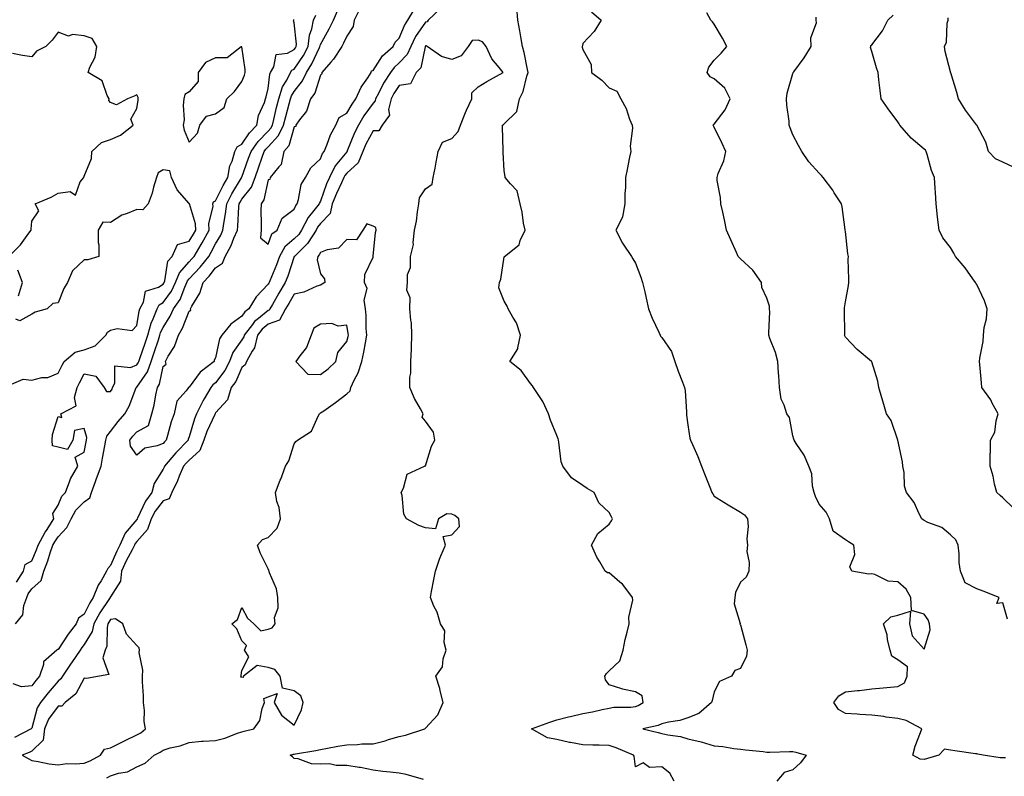
# Model space of a CAD drawing. Units: inches. Extents: x 957923 to 960563, y 7284698 to 7287338.
# Drawn here: x 959493 to 959869, y 7286864 to 7287152 of the extents above; entities that cross this region are included whole.
import ezdxf

# ---------------------------------------------------------------- set-up
doc = ezdxf.new("R2010")
doc.units = ezdxf.units.IN
doc.header["$MEASUREMENT"] = 0
doc.layers.add('Contour_95797284', color=7, linetype='Continuous', true_color=0x0fdc2b)

msp = doc.modelspace()

# ---------------------------------------------------------------- linework, layer by layer
at = {"layer": 'Contour_95797284'}
for points in [[(959653.69, 7287156.28, 3220), (959649.08, 7287151.92, 3220), (959648.7, 7287151.27, 3220), (959648.05, 7287151.09, 3220), (959644.27, 7287145.7, 3220), (959642.42, 7287141.92, 3220), (959641.12, 7287138.85, 3220), (959638.05, 7287135.68, 3220), (959636.08, 7287133.89, 3220), (959634.68, 7287131.92, 3220), (959632.07, 7287127.9, 3220), (959630.14, 7287124.01, 3220), (959629.01, 7287121.92, 3220), (959628.82, 7287121.15, 3220), (959628.05, 7287120.26, 3220), (959624.57, 7287115.4, 3220), (959622.46, 7287111.92, 3220), (959620.98, 7287108.99, 3220), (959618.25, 7287102.12, 3220), (959618.16, 7287101.92, 3220), (959618.13, 7287101.84, 3220), (959618.05, 7287101.76, 3220), (959613.59, 7287096.38, 3220), (959611.42, 7287091.92, 3220), (959610.37, 7287089.6, 3220), (959608.05, 7287082.93, 3220), (959607.63, 7287082.34, 3220), (959607.47, 7287081.92, 3220), (959605.46, 7287079.33, 3220), (959603.28, 7287076.69, 3220), (959600.85, 7287071.92, 3220), (959599.77, 7287070.2, 3220), (959598.05, 7287068.53, 3220), (959594.45, 7287065.52, 3220), (959592.42, 7287061.92, 3220), (959591.26, 7287058.71, 3220), (959588.68, 7287052.55, 3220), (959588.43, 7287051.92, 3220), (959588.29, 7287051.68, 3220), (959588.05, 7287051.26, 3220), (959583.49, 7287046.48, 3220), (959580.76, 7287041.92, 3220), (959579.24, 7287040.73, 3220), (959578.05, 7287039.09, 3220), (959573.92, 7287036.05, 3220), (959570.42, 7287031.92, 3220), (959569.52, 7287030.45, 3220), (959568.05, 7287023.25, 3220), (959567.56, 7287022.41, 3220), (959567.52, 7287021.92, 3220), (959562.22, 7287017.75, 3220), (959558.05, 7287012.03, 3220), (959557.88, 7287012.09, 3220), (959557.78, 7287011.92, 3220), (959556.81, 7287010.68, 3220), (959553.24, 7287006.73, 3220), (959552.24, 7287001.92, 3220), (959551.14, 7286998.83, 3220), (959549.76, 7286993.63, 3220), (959549.23, 7286991.92, 3220), (959548.66, 7286991.31, 3220), (959548.05, 7286990.59, 3220), (959545.84, 7286989.71, 3220), (959541.07, 7286988.9, 3220), (959538.05, 7286986.15, 3220), (959535.67, 7286989.54, 3220), (959535.43, 7286991.92, 3220), (959536.58, 7286993.39, 3220), (959538.05, 7286995.06, 3220), (959542.55, 7286997.42, 3220), (959543.79, 7287001.92, 3220), (959544.7, 7287005.27, 3220), (959545.27, 7287009.14, 3220), (959545.89, 7287011.92, 3220), (959546.7, 7287013.27, 3220), (959548.05, 7287019.94, 3220), (959549.19, 7287020.78, 3220), (959548.92, 7287021.92, 3220), (959550.01, 7287023.88, 3220), (959552.43, 7287027.54, 3220), (959553.93, 7287031.92, 3220), (959555.45, 7287034.52, 3220), (959558.05, 7287041.05, 3220), (959558.58, 7287041.39, 3220), (959558.55, 7287041.92, 3220), (959559.04, 7287042.91, 3220), (959562.03, 7287047.94, 3220), (959563.35, 7287051.92, 3220), (959565.62, 7287054.35, 3220), (959568.05, 7287057.59, 3220), (959570.67, 7287059.3, 3220), (959571.69, 7287061.92, 3220), (959573.94, 7287066.03, 3220), (959575.04, 7287068.91, 3220), (959576.37, 7287071.92, 3220), (959576.56, 7287073.41, 3220), (959576.93, 7287080.8, 3220), (959577.05, 7287081.92, 3220), (959577.4, 7287082.57, 3220), (959578.05, 7287083.67, 3220), (959581.69, 7287088.28, 3220), (959583.1, 7287091.92, 3220), (959584.39, 7287095.58, 3220), (959585.83, 7287099.7, 3220), (959586.61, 7287101.92, 3220), (959587.21, 7287102.76, 3220), (959588.05, 7287103.62, 3220), (959592.07, 7287107.9, 3220), (959593.95, 7287111.92, 3220), (959594.77, 7287115.2, 3220), (959596.1, 7287119.97, 3220), (959596.61, 7287121.92, 3220), (959596.95, 7287123.02, 3220), (959598.05, 7287124.75, 3220), (959601.22, 7287128.75, 3220), (959602.66, 7287131.92, 3220), (959604.76, 7287135.21, 3220), (959607.6, 7287141.47, 3220), (959607.83, 7287141.92, 3220), (959607.85, 7287142.12, 3220), (959608.05, 7287142.62, 3220), (959611.4, 7287148.57, 3220), (959613.01, 7287151.92, 3220), (959614.49, 7287155.48, 3220)], [(959623.3, 7287156.67, 3219), (959620.85, 7287151.92, 3219), (959620.5, 7287149.47, 3219), (959618.05, 7287145.79, 3219), (959616.84, 7287143.13, 3219), (959616.19, 7287141.92, 3219), (959612.98, 7287136.99, 3219), (959612, 7287135.87, 3219), (959608.59, 7287131.92, 3219), (959608.57, 7287131.4, 3219), (959608.05, 7287130.9, 3219), (959605.84, 7287124.13, 3219), (959604.23, 7287121.92, 3219), (959602.69, 7287117.28, 3219), (959600.04, 7287113.91, 3219), (959598.69, 7287111.92, 3219), (959598.61, 7287111.36, 3219), (959598.05, 7287111.25, 3219), (959595.95, 7287104.02, 3219), (959594.04, 7287101.92, 3219), (959593.01, 7287096.96, 3219), (959592.16, 7287096.03, 3219), (959588.92, 7287091.92, 3219), (959588.75, 7287091.22, 3219), (959588.05, 7287091.04, 3219), (959586.51, 7287083.46, 3219), (959585.42, 7287081.92, 3219), (959585.34, 7287079.21, 3219), (959585.47, 7287074.5, 3219), (959585.37, 7287071.92, 3219), (959585.15, 7287069.02, 3219), (959588.05, 7287066.6, 3219), (959589.51, 7287070.46, 3219), (959591.47, 7287071.92, 3219), (959593.45, 7287076.52, 3219), (959598.05, 7287079.89, 3219), (959598.64, 7287081.33, 3219), (959599.09, 7287081.92, 3219), (959599.66, 7287083.53, 3219), (959600.66, 7287089.31, 3219), (959602.29, 7287091.92, 3219), (959604.33, 7287095.64, 3219), (959608.05, 7287099.06, 3219), (959608.82, 7287101.15, 3219), (959609.42, 7287101.92, 3219), (959610.43, 7287104.3, 3219), (959611.79, 7287108.18, 3219), (959613.9, 7287111.92, 3219), (959615.1, 7287114.87, 3219), (959618.05, 7287116.44, 3219), (959620.06, 7287119.91, 3219), (959621.46, 7287121.92, 3219), (959623.55, 7287126.42, 3219), (959626.05, 7287129.92, 3219), (959627.37, 7287131.92, 3219), (959627.41, 7287132.56, 3219), (959628.05, 7287132.75, 3219), (959631.64, 7287138.33, 3219), (959635.72, 7287141.92, 3219), (959636.48, 7287143.49, 3219), (959638.05, 7287145.07, 3219), (959640.05, 7287149.92, 3219), (959641.36, 7287151.92, 3219), (959643.86, 7287156.11, 3219)], [(959742.75, 7286861.92, 3220), (959741.12, 7286864.99, 3220), (959738.05, 7286867.47, 3220), (959733.36, 7286867.23, 3220), (959730.95, 7286869.02, 3220), (959728.05, 7286867.39, 3220), (959727.59, 7286871.46, 3220), (959727.32, 7286871.92, 3220), (959720.75, 7286874.62, 3220), (959718.05, 7286875.61, 3220), (959714.24, 7286875.73, 3220), (959711.79, 7286875.66, 3220), (959708.05, 7286875.8, 3220), (959703.28, 7286876.69, 3220), (959702.85, 7286876.72, 3220), (959698.05, 7286877.87, 3220), (959694.59, 7286878.46, 3220), (959688.4, 7286881.92, 3220), (959695.46, 7286884.51, 3220), (959698.05, 7286885.28, 3220), (959702.56, 7286886.43, 3220), (959703.32, 7286886.65, 3220), (959708.05, 7286887.75, 3220), (959711.63, 7286888.34, 3220), (959715.41, 7286889.28, 3220), (959718.05, 7286889.79, 3220), (959719.8, 7286890.17, 3220), (959726.33, 7286890.2, 3220), (959728.05, 7286890.46, 3220), (959729.13, 7286890.84, 3220), (959730.97, 7286891.92, 3220), (959730.61, 7286894.48, 3220), (959728.05, 7286895.98, 3220), (959723.12, 7286896.99, 3220), (959722.85, 7286897.12, 3220), (959718.05, 7286898.7, 3220), (959716.68, 7286900.55, 3220), (959716.32, 7286901.92, 3220), (959717.01, 7286902.96, 3220), (959718.05, 7286903.96, 3220), (959722.12, 7286907.85, 3220), (959723.33, 7286911.92, 3220), (959724.07, 7286915.9, 3220), (959724.9, 7286918.77, 3220), (959725.59, 7286921.92, 3220), (959725.46, 7286924.51, 3220), (959727.01, 7286930.88, 3220), (959726.91, 7286931.92, 3220), (959723.58, 7286936.39, 3220), (959723.15, 7286937.02, 3220), (959722.13, 7286937.84, 3220), (959718.05, 7286941.3, 3220), (959717.43, 7286941.3, 3220), (959716.49, 7286941.92, 3220), (959714.45, 7286945.52, 3220), (959713.38, 7286947.25, 3220), (959711.29, 7286951.92, 3220), (959713.65, 7286956.32, 3220), (959718.05, 7286959.88, 3220), (959718.85, 7286961.12, 3220), (959719.32, 7286961.92, 3220), (959718.85, 7286962.72, 3220), (959718.05, 7286964.29, 3220), (959714.08, 7286967.95, 3220), (959712.29, 7286971.92, 3220), (959709.66, 7286973.53, 3220), (959708.05, 7286974.57, 3220), (959703.63, 7286977.5, 3220), (959700.31, 7286981.92, 3220), (959699.77, 7286983.64, 3220), (959698.84, 7286991.13, 3220), (959698.67, 7286991.92, 3220), (959698.53, 7286992.4, 3220), (959698.05, 7286993.64, 3220), (959695.65, 7286999.52, 3220), (959694.87, 7287001.92, 3220), (959692.81, 7287006.68, 3220), (959691.42, 7287008.55, 3220), (959689.16, 7287011.92, 3220), (959688.76, 7287012.63, 3220), (959688.05, 7287013.51, 3220), (959684.55, 7287018.42, 3220), (959680.19, 7287021.92, 3220), (959683.26, 7287026.71, 3220), (959683.2, 7287027.07, 3220), (959684.21, 7287031.92, 3220), (959682.66, 7287036.53, 3220), (959681.28, 7287038.69, 3220), (959679.56, 7287041.92, 3220), (959679.12, 7287042.99, 3220), (959678.05, 7287044.89, 3220), (959676.03, 7287049.9, 3220), (959676.27, 7287051.92, 3220), (959676.8, 7287053.17, 3220), (959678.05, 7287061.79, 3220), (959678.09, 7287061.88, 3220), (959678.09, 7287061.92, 3220), (959683.72, 7287066.25, 3220), (959684.13, 7287068, 3220), (959686, 7287071.92, 3220), (959685.43, 7287074.54, 3220), (959684.92, 7287078.8, 3220), (959684.06, 7287081.92, 3220), (959682.98, 7287086.85, 3220), (959680.38, 7287089.59, 3220), (959678.34, 7287091.92, 3220), (959678.43, 7287092.3, 3220), (959678.05, 7287094.51, 3220), (959677.68, 7287101.55, 3220), (959677.64, 7287101.92, 3220), (959677.69, 7287102.28, 3220), (959677.34, 7287111.21, 3220), (959677.41, 7287111.92, 3220), (959677.79, 7287112.18, 3220), (959678.05, 7287112.36, 3220), (959682.84, 7287117.13, 3220), (959683.85, 7287121.92, 3220), (959685.24, 7287124.73, 3220), (959686.69, 7287130.56, 3220), (959687.18, 7287131.92, 3220), (959686.91, 7287133.06, 3220), (959685.7, 7287139.57, 3220), (959685.05, 7287141.92, 3220), (959684.37, 7287145.6, 3220), (959684.03, 7287147.9, 3220), (959683.2, 7287151.92, 3220), (959682.86, 7287156.73, 3220)], [(959711.25, 7287155.12, 3219), (959714.98, 7287151.92, 3219), (959712.37, 7287147.6, 3219), (959708.05, 7287143.01, 3219), (959707.82, 7287142.15, 3219), (959707.72, 7287141.92, 3219), (959707.77, 7287141.64, 3219), (959708.05, 7287140.71, 3219), (959711.18, 7287135.05, 3219), (959711.34, 7287131.92, 3219), (959715.21, 7287129.08, 3219), (959718.05, 7287126.14, 3219), (959720.98, 7287124.85, 3219), (959722.41, 7287121.92, 3219), (959724.44, 7287118.31, 3219), (959725.81, 7287114.16, 3219), (959726.74, 7287111.92, 3219), (959726.94, 7287110.81, 3219), (959726.05, 7287103.92, 3219), (959726.24, 7287101.92, 3219), (959725.78, 7287099.65, 3219), (959724.92, 7287095.05, 3219), (959724.25, 7287091.92, 3219), (959724.22, 7287088.09, 3219), (959724.05, 7287085.92, 3219), (959724.02, 7287081.92, 3219), (959723.09, 7287076.96, 3219), (959723.11, 7287076.86, 3219), (959720.58, 7287071.92, 3219), (959723.11, 7287066.98, 3219), (959723.38, 7287066.59, 3219), (959726.52, 7287061.92, 3219), (959727.05, 7287060.92, 3219), (959728.05, 7287059.32, 3219), (959730.07, 7287053.94, 3219), (959730.76, 7287051.92, 3219), (959731.56, 7287048.41, 3219), (959732.09, 7287045.96, 3219), (959733.01, 7287041.92, 3219), (959734.45, 7287038.32, 3219), (959736.9, 7287033.07, 3219), (959737.41, 7287031.92, 3219), (959737.6, 7287031.47, 3219), (959738.05, 7287031, 3219), (959741.76, 7287025.63, 3219), (959743.06, 7287021.92, 3219), (959744.27, 7287018.14, 3219), (959746.01, 7287013.96, 3219), (959746.76, 7287011.92, 3219), (959746.97, 7287010.84, 3219), (959747.43, 7287002.54, 3219), (959747.53, 7287001.92, 3219), (959747.55, 7287001.42, 3219), (959748.05, 7286997.73, 3219), (959748.79, 7286992.66, 3219), (959749.04, 7286991.92, 3219), (959749.74, 7286990.23, 3219), (959751.81, 7286985.68, 3219), (959753.22, 7286981.92, 3219), (959754.56, 7286978.43, 3219), (959756.58, 7286973.39, 3219), (959757.15, 7286971.92, 3219), (959757.51, 7286971.38, 3219), (959758.05, 7286970.61, 3219), (959761.65, 7286968.32, 3219), (959763.34, 7286967.21, 3219), (959768.05, 7286964.47, 3219), (959769.59, 7286963.46, 3219), (959770.76, 7286961.92, 3219), (959771, 7286958.97, 3219), (959770.47, 7286954.34, 3219), (959770.77, 7286951.92, 3219), (959770.48, 7286949.49, 3219), (959771.4, 7286945.27, 3219), (959771.19, 7286941.92, 3219), (959770.22, 7286939.75, 3219), (959768.05, 7286937.74, 3219), (959766.14, 7286933.83, 3219), (959765.9, 7286931.92, 3219), (959765.71, 7286929.58, 3219), (959767.92, 7286922.05, 3219), (959767.9, 7286921.92, 3219), (959767.86, 7286921.73, 3219), (959768.05, 7286921.48, 3219), (959770.1, 7286913.97, 3219), (959770.64, 7286911.92, 3219), (959770.32, 7286909.65, 3219), (959768.05, 7286904.9, 3219), (959765.84, 7286904.13, 3219), (959764.58, 7286901.92, 3219), (959760.01, 7286899.96, 3219), (959758.05, 7286895.97, 3219), (959757.21, 7286892.76, 3219), (959757.03, 7286891.92, 3219), (959752.17, 7286887.8, 3219), (959748.05, 7286886.09, 3219), (959744.9, 7286885.07, 3219), (959740.63, 7286884.5, 3219), (959738.05, 7286883.87, 3219), (959736.74, 7286883.23, 3219), (959730.81, 7286881.92, 3219), (959736.68, 7286880.55, 3219), (959738.05, 7286880.16, 3219), (959740.34, 7286879.63, 3219), (959745.18, 7286879.05, 3219), (959748.05, 7286878.16, 3219), (959753.04, 7286876.91, 3219), (959753.07, 7286876.9, 3219), (959758.05, 7286875.39, 3219), (959761.27, 7286875.14, 3219), (959765.53, 7286874.44, 3219), (959768.05, 7286874.21, 3219), (959770.02, 7286873.89, 3219), (959776.74, 7286873.23, 3219), (959778.05, 7286873.03, 3219), (959779.21, 7286873.08, 3219), (959786.73, 7286873.24, 3219), (959788.05, 7286873.3, 3219), (959789.14, 7286873.01, 3219), (959793.14, 7286871.92, 3219), (959790.95, 7286869.02, 3219), (959788.05, 7286866.28, 3219), (959784.73, 7286865.24, 3219), (959781.87, 7286861.92, 3219)], [(959869.08, 7286870.89, 3218), (959868.05, 7286870.88, 3218), (959866.98, 7286870.85, 3218), (959860.54, 7286871.92, 3218), (959858.43, 7286872.3, 3218), (959858.05, 7286872.34, 3218), (959857.56, 7286872.41, 3218), (959849.69, 7286873.56, 3218), (959848.05, 7286873.8, 3218), (959845.77, 7286874.2, 3218), (959843.6, 7286871.92, 3218), (959839.35, 7286870.62, 3218), (959838.05, 7286870.28, 3218), (959836.48, 7286870.35, 3218), (959833.69, 7286871.92, 3218), (959834.6, 7286875.37, 3218), (959836.68, 7286880.55, 3218), (959837.13, 7286881.92, 3218), (959831.16, 7286885.03, 3218), (959828.05, 7286885.8, 3218), (959823.56, 7286886.41, 3218), (959822.68, 7286886.55, 3218), (959818.05, 7286887.16, 3218), (959813.56, 7286887.43, 3218), (959812.48, 7286887.49, 3218), (959808.05, 7286887.75, 3218), (959805.43, 7286889.3, 3218), (959803.6, 7286891.92, 3218), (959805.49, 7286894.48, 3218), (959808.05, 7286895.98, 3218), (959812.65, 7286896.52, 3218), (959813.41, 7286896.56, 3218), (959818.05, 7286897.18, 3218), (959822.41, 7286897.56, 3218), (959823.76, 7286897.63, 3218), (959828.05, 7286897.98, 3218), (959830.51, 7286899.46, 3218), (959831.54, 7286901.92, 3218), (959831.68, 7286905.55, 3218), (959828.05, 7286908.16, 3218), (959825.78, 7286909.65, 3218), (959825.03, 7286911.92, 3218), (959824.11, 7286915.86, 3218), (959823.91, 7286917.78, 3218), (959822.57, 7286921.92, 3218), (959825.35, 7286924.62, 3218), (959828.05, 7286925.16, 3218), (959832.81, 7286926.68, 3218), (959832.42, 7286921.92, 3218), (959833.52, 7286917.39, 3218), (959838.05, 7286912.27, 3218), (959840.3, 7286919.67, 3218), (959840.12, 7286921.92, 3218), (959839.62, 7286923.49, 3218), (959838.05, 7286925.65, 3218), (959833.17, 7286927.04, 3218), (959832.95, 7286931.92, 3218), (959831.23, 7286935.1, 3218), (959828.05, 7286937.87, 3218), (959824.36, 7286938.23, 3218), (959819.24, 7286940.73, 3218), (959818.05, 7286940.97, 3218), (959816.97, 7286940.84, 3218), (959810.48, 7286941.92, 3218), (959809.78, 7286943.65, 3218), (959811.64, 7286948.33, 3218), (959811.24, 7286951.92, 3218), (959809.25, 7286953.12, 3218), (959808.05, 7286953.98, 3218), (959803.34, 7286957.21, 3218), (959802, 7286961.92, 3218), (959800.64, 7286964.51, 3218), (959798.05, 7286967.52, 3218), (959796.58, 7286970.45, 3218), (959796.14, 7286971.92, 3218), (959795.55, 7286974.42, 3218), (959795.19, 7286979.06, 3218), (959794.16, 7286981.92, 3218), (959792.34, 7286986.21, 3218), (959789.33, 7286990.64, 3218), (959788.55, 7286991.92, 3218), (959788.38, 7286992.25, 3218), (959788.05, 7286993.54, 3218), (959786.68, 7287000.55, 3218), (959785.68, 7287001.92, 3218), (959784.74, 7287005.23, 3218), (959783.62, 7287007.49, 3218), (959782.94, 7287011.92, 3218), (959782.68, 7287016.55, 3218), (959782.54, 7287017.43, 3218), (959782.23, 7287021.92, 3218), (959781.45, 7287025.32, 3218), (959779.29, 7287030.68, 3218), (959778.91, 7287031.92, 3218), (959778.86, 7287032.73, 3218), (959779.21, 7287040.76, 3218), (959779.15, 7287041.92, 3218), (959779.09, 7287042.96, 3218), (959778.05, 7287045.94, 3218), (959776.23, 7287050.1, 3218), (959776.03, 7287051.92, 3218), (959772.77, 7287056.64, 3218), (959768.05, 7287061, 3218), (959767.55, 7287061.42, 3218), (959767.23, 7287061.92, 3218), (959766.54, 7287063.43, 3218), (959764.33, 7287068.2, 3218), (959762.68, 7287071.92, 3218), (959761.94, 7287075.81, 3218), (959761.28, 7287078.69, 3218), (959760.62, 7287081.92, 3218), (959760.5, 7287084.37, 3218), (959759.21, 7287090.76, 3218), (959759.14, 7287091.92, 3218), (959759.6, 7287093.47, 3218), (959761.71, 7287098.26, 3218), (959762.42, 7287101.92, 3218), (959761.03, 7287104.9, 3218), (959758.05, 7287111.1, 3218), (959757.73, 7287111.6, 3218), (959757.69, 7287111.92, 3218), (959757.82, 7287112.15, 3218), (959758.05, 7287112.3, 3218), (959762.28, 7287117.69, 3218), (959764.1, 7287121.92, 3218), (959762.15, 7287126.02, 3218), (959758.05, 7287129.56, 3218), (959756.47, 7287130.34, 3218), (959755.32, 7287131.92, 3218), (959755.98, 7287133.99, 3218), (959758.05, 7287136.7, 3218), (959760.65, 7287139.32, 3218), (959762.86, 7287141.92, 3218), (959761.15, 7287145.02, 3218), (959758.05, 7287150.33, 3218), (959757.36, 7287151.23, 3218), (959756.7, 7287151.92, 3218), (959755.22, 7287154.75, 3218)], [(959491.87, 7286921.92, 3221), (959494.6, 7286925.37, 3221), (959495.06, 7286928.93, 3221), (959496.16, 7286931.92, 3221), (959496.63, 7286933.34, 3221), (959498.05, 7286935.2, 3221), (959501.55, 7286938.42, 3221), (959502.57, 7286941.92, 3221), (959504.11, 7286945.86, 3221), (959505.04, 7286948.91, 3221), (959506.09, 7286951.92, 3221), (959506.78, 7286953.19, 3221), (959508.05, 7286955.09, 3221), (959511.4, 7286958.57, 3221), (959512.99, 7286961.92, 3221), (959514.79, 7286965.18, 3221), (959518.05, 7286968.38, 3221), (959520.09, 7286969.88, 3221), (959520.84, 7286971.92, 3221), (959522.32, 7286976.19, 3221), (959522.67, 7286977.3, 3221), (959524.43, 7286981.92, 3221), (959524.97, 7286985, 3221), (959525.9, 7286989.77, 3221), (959526.29, 7286991.92, 3221), (959526.57, 7286993.4, 3221), (959528.05, 7286995.13, 3221), (959530.97, 7286999, 3221), (959533.53, 7287001.92, 3221), (959535.11, 7287004.86, 3221), (959537.67, 7287011.54, 3221), (959537.84, 7287011.92, 3221), (959537.91, 7287012.06, 3221), (959538.05, 7287012.12, 3221), (959542.11, 7287017.86, 3221), (959543.58, 7287021.92, 3221), (959544.71, 7287025.26, 3221), (959546.27, 7287030.14, 3221), (959546.86, 7287031.92, 3221), (959547.11, 7287032.86, 3221), (959548.05, 7287034.77, 3221), (959550.81, 7287039.16, 3221), (959552.09, 7287041.92, 3221), (959554.51, 7287045.46, 3221), (959556.3, 7287050.17, 3221), (959557.13, 7287051.92, 3221), (959557.39, 7287052.58, 3221), (959558.05, 7287053.31, 3221), (959562.21, 7287057.76, 3221), (959565.43, 7287061.92, 3221), (959566.42, 7287063.55, 3221), (959568.05, 7287066.7, 3221), (959570, 7287069.97, 3221), (959570.87, 7287071.92, 3221), (959571.29, 7287075.16, 3221), (959571.86, 7287078.11, 3221), (959572.29, 7287081.92, 3221), (959574.26, 7287085.71, 3221), (959577.92, 7287091.79, 3221), (959578, 7287091.92, 3221), (959578.01, 7287091.96, 3221), (959578.05, 7287092.06, 3221), (959580.64, 7287099.33, 3221), (959581.56, 7287101.92, 3221), (959584.25, 7287105.72, 3221), (959588.05, 7287109.61, 3221), (959589.17, 7287110.8, 3221), (959589.69, 7287111.92, 3221), (959590.24, 7287114.11, 3221), (959591.3, 7287118.67, 3221), (959592.15, 7287121.92, 3221), (959593.51, 7287126.46, 3221), (959595.16, 7287129.03, 3221), (959596.64, 7287131.92, 3221), (959597.15, 7287132.82, 3221), (959598.05, 7287133.29, 3221), (959601.54, 7287138.43, 3221), (959603.31, 7287141.92, 3221), (959603.8, 7287146.17, 3221), (959604.78, 7287148.65, 3221), (959605.4, 7287151.92, 3221), (959606.2, 7287153.77, 3221)], [(959492.22, 7286937.75, 3222), (959494.93, 7286941.92, 3222), (959495.48, 7286944.49, 3222), (959498.05, 7286945.97, 3222), (959499.85, 7286950.12, 3222), (959500.47, 7286951.92, 3222), (959503.17, 7286956.8, 3222), (959503.63, 7286957.5, 3222), (959506.45, 7286961.92, 3222), (959506.08, 7286963.89, 3222), (959508.05, 7286967.13, 3222), (959509.44, 7286970.53, 3222), (959510.87, 7286971.92, 3222), (959512.57, 7286976.44, 3222), (959512.75, 7286977.22, 3222), (959515.61, 7286981.92, 3222), (959514.62, 7286985.35, 3222), (959518.05, 7286987.27, 3222), (959518.71, 7286991.26, 3222), (959518.83, 7286991.92, 3222), (959519.01, 7286992.88, 3222), (959518.05, 7286996.32, 3222), (959514.37, 7286995.6, 3222), (959513.71, 7286991.92, 3222), (959511.6, 7286988.37, 3222), (959508.05, 7286989.24, 3222), (959505.87, 7286989.74, 3222), (959505.76, 7286991.92, 3222), (959505.97, 7286994, 3222), (959508.05, 7287000.95, 3222), (959509.45, 7287000.52, 3222), (959509.04, 7287001.92, 3222), (959514.98, 7287004.99, 3222), (959514.26, 7287008.13, 3222), (959515.36, 7287011.92, 3222), (959516.27, 7287013.7, 3222), (959518.05, 7287017.16, 3222), (959522.43, 7287016.3, 3222), (959525.57, 7287011.92, 3222), (959526.56, 7287010.43, 3222), (959528.05, 7287010.45, 3222), (959528.6, 7287011.37, 3222), (959528.83, 7287011.92, 3222), (959529.72, 7287013.59, 3222), (959529.72, 7287020.25, 3222), (959535.7, 7287019.57, 3222), (959538.05, 7287020.6, 3222), (959538.6, 7287021.37, 3222), (959538.79, 7287021.92, 3222), (959539.17, 7287023.04, 3222), (959541.17, 7287028.8, 3222), (959542.2, 7287031.92, 3222), (959543.48, 7287036.49, 3222), (959544.29, 7287038.16, 3222), (959545.76, 7287041.92, 3222), (959546.55, 7287043.42, 3222), (959548.05, 7287044.36, 3222), (959551.27, 7287048.7, 3222), (959552.8, 7287051.92, 3222), (959554.27, 7287055.7, 3222), (959558.05, 7287059.84, 3222), (959559.06, 7287060.91, 3222), (959559.84, 7287061.92, 3222), (959562.53, 7287066.4, 3222), (959562.93, 7287067.04, 3222), (959565.59, 7287071.92, 3222), (959565.51, 7287074.46, 3222), (959567.1, 7287080.97, 3222), (959567.05, 7287081.92, 3222), (959567.3, 7287082.67, 3222), (959568.05, 7287083.04, 3222), (959571, 7287088.97, 3222), (959572.71, 7287091.92, 3222), (959573.53, 7287096.44, 3222), (959574.34, 7287098.21, 3222), (959575.42, 7287101.92, 3222), (959576.28, 7287103.69, 3222), (959578.05, 7287104.63, 3222), (959580.95, 7287109.02, 3222), (959583.78, 7287111.92, 3222), (959584.39, 7287115.58, 3222), (959586.72, 7287120.59, 3222), (959587.09, 7287121.92, 3222), (959587.33, 7287122.64, 3222), (959588.05, 7287125.84, 3222), (959588.68, 7287131.29, 3222), (959589.01, 7287131.92, 3222), (959590.26, 7287134.13, 3222), (959591.13, 7287138.84, 3222), (959595.5, 7287139.37, 3222), (959598.05, 7287140.7, 3222), (959598.55, 7287141.42, 3222), (959598.79, 7287141.92, 3222), (959598.89, 7287142.76, 3222), (959598.05, 7287150.89, 3222), (959597.76, 7287151.63, 3222), (959597.83, 7287151.92, 3222), (959597.85, 7287152.12, 3222)], [(959869.78, 7286923.65, 3217), (959868.05, 7286929.96, 3217), (959865.78, 7286929.65, 3217), (959866.58, 7286931.92, 3217), (959860.46, 7286934.33, 3217), (959858.05, 7286935.3, 3217), (959853.68, 7286937.55, 3217), (959851.9, 7286941.92, 3217), (959851.44, 7286945.31, 3217), (959851.37, 7286948.6, 3217), (959851.01, 7286951.92, 3217), (959850.1, 7286953.97, 3217), (959848.05, 7286955.83, 3217), (959844.78, 7286958.65, 3217), (959839.4, 7286960.57, 3217), (959838.05, 7286961.24, 3217), (959837.66, 7286961.53, 3217), (959837.17, 7286961.92, 3217), (959836.17, 7286963.8, 3217), (959834.29, 7286968.16, 3217), (959831.25, 7286971.92, 3217), (959830.5, 7286974.37, 3217), (959830.37, 7286979.6, 3217), (959829.92, 7286981.92, 3217), (959829.78, 7286983.65, 3217), (959828.05, 7286991.86, 3217), (959828.04, 7286991.91, 3217), (959828.03, 7286991.92, 3217), (959828.02, 7286991.95, 3217), (959825.47, 7286999.34, 3217), (959823.67, 7287001.92, 3217), (959822.45, 7287006.32, 3217), (959821.93, 7287008.04, 3217), (959820.8, 7287011.92, 3217), (959820.44, 7287014.31, 3217), (959818.05, 7287021.79, 3217), (959818.01, 7287021.88, 3217), (959817.99, 7287021.92, 3217), (959812.57, 7287026.44, 3217), (959808.05, 7287031.16, 3217), (959807.83, 7287031.7, 3217), (959807.75, 7287031.92, 3217), (959807.79, 7287032.18, 3217), (959807.68, 7287041.55, 3217), (959807.72, 7287041.92, 3217), (959807.71, 7287042.26, 3217), (959808.05, 7287044.65, 3217), (959809.21, 7287050.76, 3217), (959809.31, 7287051.92, 3217), (959809.33, 7287053.2, 3217), (959809.13, 7287060.84, 3217), (959809.15, 7287061.92, 3217), (959809, 7287062.87, 3217), (959808.05, 7287071.4, 3217), (959808, 7287071.87, 3217), (959808, 7287071.92, 3217), (959807.98, 7287071.99, 3217), (959806.86, 7287080.73, 3217), (959806.6, 7287081.92, 3217), (959803.81, 7287086.16, 3217), (959803.23, 7287087.1, 3217), (959799.52, 7287091.92, 3217), (959798.91, 7287092.78, 3217), (959798.05, 7287093.55, 3217), (959794.11, 7287097.98, 3217), (959791.38, 7287101.92, 3217), (959790.22, 7287104.09, 3217), (959788.05, 7287108.2, 3217), (959787.01, 7287110.88, 3217), (959786.65, 7287111.92, 3217), (959786.55, 7287113.42, 3217), (959785.71, 7287119.58, 3217), (959785.55, 7287121.92, 3217), (959785.89, 7287124.08, 3217), (959788.05, 7287131.6, 3217), (959788.13, 7287131.84, 3217), (959788.14, 7287131.92, 3217), (959788.37, 7287132.24, 3217), (959792.37, 7287137.6, 3217), (959794.96, 7287141.92, 3217), (959794.84, 7287145.13, 3217), (959797.04, 7287150.91, 3217), (959796.95, 7287151.92, 3217), (959796.88, 7287153.09, 3217)], [(959872.08, 7286965.95, 3216), (959868.05, 7286969.95, 3216), (959866.96, 7286970.83, 3216), (959865.67, 7286971.92, 3216), (959864.87, 7286975.1, 3216), (959864.27, 7286978.14, 3216), (959863.17, 7286981.92, 3216), (959863.17, 7286986.8, 3216), (959863.28, 7286987.15, 3216), (959863.3, 7286991.92, 3216), (959864.99, 7286994.98, 3216), (959865.43, 7286999.3, 3216), (959866.22, 7287001.92, 3216), (959864.01, 7287005.96, 3216), (959863.38, 7287007.25, 3216), (959859.99, 7287011.92, 3216), (959859.86, 7287013.73, 3216), (959859.2, 7287020.77, 3216), (959859.11, 7287021.92, 3216), (959859.24, 7287023.11, 3216), (959860.46, 7287029.51, 3216), (959860.67, 7287031.92, 3216), (959860.91, 7287034.78, 3216), (959861.8, 7287038.17, 3216), (959862.01, 7287041.92, 3216), (959861.04, 7287044.91, 3216), (959858.05, 7287051.2, 3216), (959857.77, 7287051.64, 3216), (959857.65, 7287051.92, 3216), (959856.6, 7287053.37, 3216), (959853.67, 7287057.55, 3216), (959850.02, 7287061.92, 3216), (959849.3, 7287063.17, 3216), (959848.05, 7287065.31, 3216), (959845.11, 7287068.98, 3216), (959843.7, 7287071.92, 3216), (959843.08, 7287076.89, 3216), (959843.06, 7287076.93, 3216), (959842.62, 7287081.92, 3216), (959842.32, 7287086.19, 3216), (959842.22, 7287087.75, 3216), (959841.94, 7287091.92, 3216), (959840.82, 7287094.69, 3216), (959839.21, 7287100.76, 3216), (959838.83, 7287101.92, 3216), (959838.49, 7287102.36, 3216), (959838.05, 7287102.8, 3216), (959833.1, 7287106.97, 3216), (959828.82, 7287111.92, 3216), (959828.53, 7287112.4, 3216), (959828.05, 7287113.11, 3216), (959824.27, 7287118.14, 3216), (959821.69, 7287121.92, 3216), (959821.26, 7287125.13, 3216), (959820.81, 7287129.16, 3216), (959820.46, 7287131.92, 3216), (959819.87, 7287133.74, 3216), (959818.05, 7287139.99, 3216), (959817.6, 7287141.47, 3216), (959817.67, 7287141.92, 3216), (959817.76, 7287142.21, 3216), (959818.05, 7287142.53, 3216), (959822.11, 7287147.86, 3216), (959824.19, 7287151.92, 3216), (959826.22, 7287153.75, 3216)], [(959872.09, 7287095.96, 3215), (959868.05, 7287097.78, 3215), (959865.18, 7287099.05, 3215), (959862.61, 7287101.92, 3215), (959861.57, 7287105.44, 3215), (959858.05, 7287111.85, 3215), (959858.03, 7287111.9, 3215), (959858.01, 7287111.92, 3215), (959857.92, 7287112.05, 3215), (959853.8, 7287117.67, 3215), (959851.15, 7287121.92, 3215), (959850.46, 7287124.33, 3215), (959848.17, 7287131.8, 3215), (959848.14, 7287131.92, 3215), (959848.12, 7287131.99, 3215), (959848.05, 7287132.24, 3215), (959846.07, 7287139.94, 3215), (959845.75, 7287141.92, 3215), (959846.51, 7287143.46, 3215), (959846.86, 7287150.73, 3215), (959847.17, 7287151.92, 3215), (959847.13, 7287152.84, 3215)], [(959489.31, 7287061.92, 3223), (959493.7, 7287066.27, 3223), (959496.86, 7287070.73, 3223), (959497.75, 7287071.92, 3223), (959497.75, 7287072.22, 3223), (959498.05, 7287075.34, 3223), (959500.7, 7287079.27, 3223), (959499.36, 7287081.92, 3223), (959505.47, 7287084.5, 3223), (959508.05, 7287085.96, 3223), (959512.71, 7287086.58, 3223), (959514.69, 7287085.28, 3223), (959516.48, 7287090.35, 3223), (959517.83, 7287091.92, 3223), (959517.88, 7287092.09, 3223), (959518.05, 7287092.53, 3223), (959520.73, 7287099.24, 3223), (959520.88, 7287101.92, 3223), (959524.64, 7287105.33, 3223), (959528.05, 7287106.39, 3223), (959531.84, 7287108.13, 3223), (959536.71, 7287111.92, 3223), (959535.83, 7287114.14, 3223), (959538.05, 7287118.21, 3223), (959538.59, 7287121.38, 3223), (959538.54, 7287121.92, 3223), (959538.52, 7287122.39, 3223), (959538.05, 7287123.48, 3223), (959537.01, 7287122.96, 3223), (959534.53, 7287121.92, 3223), (959530.37, 7287119.6, 3223), (959528.05, 7287120.48, 3223), (959527.41, 7287121.28, 3223), (959527.46, 7287121.92, 3223), (959526.73, 7287123.24, 3223), (959524.89, 7287128.76, 3223), (959519.47, 7287131.92, 3223), (959520.15, 7287134.02, 3223), (959522.21, 7287137.76, 3223), (959522.87, 7287141.92, 3223), (959521.04, 7287144.91, 3223), (959518.05, 7287145.87, 3223), (959513.57, 7287146.4, 3223), (959511.98, 7287145.85, 3223), (959508.05, 7287147.34, 3223), (959505.74, 7287144.23, 3223), (959503.37, 7287141.92, 3223), (959499.86, 7287140.11, 3223), (959498.05, 7287137.96, 3223), (959494.51, 7287138.38, 3223), (959490.73, 7287139.24, 3223)], [(959647.3, 7286862.67, 3221), (959640.64, 7286864.51, 3221), (959638.05, 7286865, 3221), (959634.52, 7286865.45, 3221), (959631.84, 7286865.71, 3221), (959628.05, 7286866.22, 3221), (959623.25, 7286867.12, 3221), (959622.8, 7286867.17, 3221), (959618.05, 7286868, 3221), (959614.06, 7286867.93, 3221), (959611.44, 7286868.53, 3221), (959608.05, 7286868.41, 3221), (959604.66, 7286868.53, 3221), (959599.49, 7286870.48, 3221), (959598.05, 7286870.58, 3221), (959597.35, 7286871.22, 3221), (959596.44, 7286871.92, 3221), (959597.71, 7286872.26, 3221), (959598.05, 7286872.29, 3221), (959598.52, 7286872.39, 3221), (959606.3, 7286873.67, 3221), (959608.05, 7286874.1, 3221), (959610.68, 7286874.55, 3221), (959614.65, 7286875.32, 3221), (959618.05, 7286875.86, 3221), (959622.08, 7286875.95, 3221), (959623.8, 7286876.17, 3221), (959628.05, 7286876.25, 3221), (959632.65, 7286877.32, 3221), (959633.95, 7286877.82, 3221), (959638.05, 7286879.03, 3221), (959640.43, 7286879.54, 3221), (959647.8, 7286881.92, 3221), (959647.92, 7286882.05, 3221), (959648.05, 7286882.18, 3221), (959652.74, 7286887.23, 3221), (959654.74, 7286891.92, 3221), (959653.62, 7286896.35, 3221), (959653.47, 7286897.34, 3221), (959651.94, 7286901.92, 3221), (959654.47, 7286905.5, 3221), (959654.76, 7286908.63, 3221), (959655.86, 7286911.92, 3221), (959655.12, 7286914.85, 3221), (959655.41, 7286919.28, 3221), (959653.76, 7286921.92, 3221), (959652.54, 7286926.41, 3221), (959651.27, 7286928.7, 3221), (959649.89, 7286931.92, 3221), (959650.35, 7286934.22, 3221), (959651.22, 7286938.75, 3221), (959651.89, 7286941.92, 3221), (959653.36, 7286946.61, 3221), (959653.94, 7286947.81, 3221), (959655.62, 7286951.92, 3221), (959654.78, 7286955.19, 3221), (959658.05, 7286955.77, 3221), (959661.02, 7286958.95, 3221), (959660.72, 7286961.92, 3221), (959659.27, 7286963.14, 3221), (959658.05, 7286963.7, 3221), (959656.21, 7286963.76, 3221), (959653.06, 7286961.92, 3221), (959651.81, 7286958.16, 3221), (959648.05, 7286958.51, 3221), (959645.47, 7286959.34, 3221), (959640.76, 7286961.92, 3221), (959639.83, 7286963.7, 3221), (959639.14, 7286970.83, 3221), (959638.82, 7286971.92, 3221), (959639.72, 7286973.59, 3221), (959641.08, 7286978.89, 3221), (959647.69, 7286981.92, 3221), (959647.83, 7286982.14, 3221), (959648.05, 7286982.09, 3221), (959650.37, 7286989.6, 3221), (959651.54, 7286991.92, 3221), (959651.11, 7286994.98, 3221), (959648.05, 7286999.15, 3221), (959646.75, 7287000.62, 3221), (959647.12, 7287001.92, 3221), (959646.1, 7287003.87, 3221), (959643.9, 7287007.77, 3221), (959642.08, 7287011.92, 3221), (959642.06, 7287015.93, 3221), (959642.51, 7287017.46, 3221), (959642.49, 7287021.92, 3221), (959642.65, 7287026.52, 3221), (959642.73, 7287027.24, 3221), (959642.86, 7287031.92, 3221), (959642.69, 7287036.56, 3221), (959642.4, 7287037.57, 3221), (959642.1, 7287041.92, 3221), (959642.21, 7287046.08, 3221), (959640.92, 7287049.05, 3221), (959641.14, 7287051.92, 3221), (959641.17, 7287055.04, 3221), (959642.36, 7287057.61, 3221), (959642.38, 7287061.92, 3221), (959643.49, 7287066.48, 3221), (959643.33, 7287067.2, 3221), (959643.87, 7287071.92, 3221), (959644.61, 7287075.36, 3221), (959644.96, 7287078.83, 3221), (959645.51, 7287081.92, 3221), (959645.76, 7287084.21, 3221), (959648.05, 7287087.59, 3221), (959650.53, 7287089.44, 3221), (959651, 7287091.92, 3221), (959651.7, 7287095.57, 3221), (959652.16, 7287097.81, 3221), (959652.92, 7287101.92, 3221), (959654.55, 7287105.42, 3221), (959658.05, 7287106.87, 3221), (959660.49, 7287109.48, 3221), (959661.38, 7287111.92, 3221), (959663.27, 7287116.7, 3221), (959663.71, 7287117.58, 3221), (959665.69, 7287121.92, 3221), (959665.74, 7287124.23, 3221), (959668.05, 7287126.44, 3221), (959671.4, 7287128.57, 3221), (959677.66, 7287131.92, 3221), (959676.14, 7287133.83, 3221), (959673.29, 7287137.16, 3221), (959671.2, 7287141.92, 3221), (959669.73, 7287143.6, 3221), (959668.05, 7287144.34, 3221), (959665.83, 7287144.14, 3221), (959664.31, 7287141.92, 3221), (959661.62, 7287138.35, 3221), (959658.05, 7287136.89, 3221), (959654.18, 7287138.05, 3221), (959648.73, 7287141.92, 3221), (959648.28, 7287142.15, 3221), (959648.05, 7287142.1, 3221), (959647.98, 7287141.99, 3221), (959647.94, 7287141.92, 3221), (959647.86, 7287141.73, 3221), (959646.22, 7287133.75, 3221), (959644.49, 7287131.92, 3221), (959642.32, 7287127.65, 3221), (959638.05, 7287126.96, 3221), (959636.02, 7287123.95, 3221), (959634.92, 7287121.92, 3221), (959633.95, 7287117.82, 3221), (959634.27, 7287115.7, 3221), (959631.49, 7287111.92, 3221), (959630.22, 7287109.75, 3221), (959628.05, 7287109.7, 3221), (959625.32, 7287104.65, 3221), (959624.12, 7287101.92, 3221), (959622.39, 7287097.58, 3221), (959618.05, 7287093.6, 3221), (959617.29, 7287092.68, 3221), (959616.92, 7287091.92, 3221), (959616.01, 7287089.88, 3221), (959614.08, 7287085.89, 3221), (959612.52, 7287081.92, 3221), (959611.67, 7287078.3, 3221), (959608.05, 7287074.45, 3221), (959606.91, 7287073.06, 3221), (959606.33, 7287071.92, 3221), (959603.35, 7287067.22, 3221), (959603.14, 7287066.83, 3221), (959598.07, 7287061.92, 3221), (959598.05, 7287061.89, 3221), (959595.54, 7287054.43, 3221), (959594.55, 7287051.92, 3221), (959592.14, 7287047.83, 3221), (959589.74, 7287043.61, 3221), (959588.77, 7287041.92, 3221), (959588.52, 7287041.45, 3221), (959588.05, 7287041.3, 3221), (959584.36, 7287038.23, 3221), (959582.89, 7287037.08, 3221), (959582.08, 7287035.95, 3221), (959578.95, 7287031.92, 3221), (959578.77, 7287031.2, 3221), (959578.05, 7287030.17, 3221), (959574.64, 7287025.33, 3221), (959573.4, 7287021.92, 3221), (959571.58, 7287018.39, 3221), (959568.05, 7287013.78, 3221), (959567.03, 7287012.94, 3221), (959566.24, 7287011.92, 3221), (959563.74, 7287007.61, 3221), (959563.22, 7287006.75, 3221), (959560.82, 7287001.92, 3221), (959560, 7286999.97, 3221), (959558.05, 7286993.22, 3221), (959557.68, 7286992.29, 3221), (959557.56, 7286991.92, 3221), (959552.9, 7286987.07, 3221), (959551.43, 7286985.3, 3221), (959548.59, 7286981.92, 3221), (959548.43, 7286981.54, 3221), (959548.05, 7286980.83, 3221), (959544.6, 7286975.37, 3221), (959543.78, 7286971.92, 3221), (959541.37, 7286968.6, 3221), (959538.36, 7286962.23, 3221), (959538.2, 7286961.92, 3221), (959538.16, 7286961.81, 3221), (959538.05, 7286961.7, 3221), (959533.55, 7286956.42, 3221), (959531.57, 7286951.92, 3221), (959530.39, 7286949.58, 3221), (959528.05, 7286944.12, 3221), (959526.96, 7286943.01, 3221), (959526.48, 7286941.92, 3221), (959524.46, 7286938.33, 3221), (959523.37, 7286936.6, 3221), (959521.46, 7286931.92, 3221), (959520.11, 7286929.86, 3221), (959518.05, 7286925.66, 3221), (959515.87, 7286924.1, 3221), (959514.96, 7286921.92, 3221), (959511.94, 7286918.03, 3221), (959508.05, 7286912.17, 3221), (959507.83, 7286912.14, 3221), (959507.55, 7286911.92, 3221), (959502.55, 7286907.42, 3221), (959502.51, 7286906.38, 3221), (959500.91, 7286901.92, 3221), (959499.6, 7286900.37, 3221), (959498.05, 7286898.34, 3221), (959494.06, 7286897.93, 3221), (959490.93, 7286899.04, 3221)], [(959488.58, 7287012.45, 3223), (959494.8, 7287015.17, 3223), (959498.05, 7287014.79, 3223), (959501.84, 7287015.71, 3223), (959504.16, 7287015.81, 3223), (959508.05, 7287017.43, 3223), (959509.57, 7287020.4, 3223), (959510.34, 7287021.92, 3223), (959514.54, 7287025.43, 3223), (959518.05, 7287026.29, 3223), (959522.12, 7287027.85, 3223), (959526.3, 7287031.92, 3223), (959526.89, 7287033.08, 3223), (959528.05, 7287033.75, 3223), (959530.6, 7287034.47, 3223), (959536.31, 7287033.66, 3223), (959538.05, 7287035.55, 3223), (959538.93, 7287041.04, 3223), (959539.26, 7287041.92, 3223), (959540.61, 7287044.48, 3223), (959541.37, 7287048.6, 3223), (959546.29, 7287050.16, 3223), (959548.05, 7287051.26, 3223), (959548.33, 7287051.64, 3223), (959548.47, 7287051.92, 3223), (959548.73, 7287052.6, 3223), (959549.89, 7287060.08, 3223), (959551.48, 7287061.92, 3223), (959553.52, 7287066.45, 3223), (959558.05, 7287067.73, 3223), (959559.66, 7287070.31, 3223), (959560.53, 7287071.92, 3223), (959560.46, 7287074.33, 3223), (959558.08, 7287081.89, 3223), (959558.08, 7287081.92, 3223), (959558.09, 7287081.96, 3223), (959558.05, 7287082.04, 3223), (959553.43, 7287087.3, 3223), (959551.31, 7287091.92, 3223), (959550.58, 7287094.45, 3223), (959548.05, 7287094.82, 3223), (959546.23, 7287093.74, 3223), (959545.5, 7287091.92, 3223), (959544.43, 7287088.3, 3223), (959543.95, 7287086.02, 3223), (959542.38, 7287081.92, 3223), (959540.34, 7287079.63, 3223), (959538.05, 7287079.79, 3223), (959534.33, 7287078.2, 3223), (959532.39, 7287077.58, 3223), (959528.05, 7287074.82, 3223), (959525.07, 7287074.9, 3223), (959523.33, 7287071.92, 3223), (959523.29, 7287067.16, 3223), (959523.62, 7287066.35, 3223), (959523.52, 7287061.92, 3223), (959519.38, 7287060.59, 3223), (959518.05, 7287060.57, 3223), (959513.52, 7287056.45, 3223), (959511.63, 7287051.92, 3223), (959510.3, 7287049.67, 3223), (959508.05, 7287044.21, 3223), (959506.03, 7287043.94, 3223), (959503.86, 7287041.92, 3223), (959499.37, 7287040.6, 3223), (959498.05, 7287039.84, 3223), (959493.54, 7287037.41, 3223), (959491.94, 7287038.03, 3223)], [(959526.69, 7286863.28, 3222), (959528.05, 7286863.95, 3222), (959531.09, 7286864.96, 3222), (959534.45, 7286865.52, 3222), (959538.05, 7286867.48, 3222), (959541.18, 7286868.79, 3222), (959544.7, 7286871.92, 3222), (959546.98, 7286872.99, 3222), (959548.05, 7286873.81, 3222), (959550.74, 7286874.61, 3222), (959554.53, 7286875.44, 3222), (959558.05, 7286876.71, 3222), (959562.74, 7286877.23, 3222), (959563.29, 7286877.16, 3222), (959568.05, 7286877.51, 3222), (959571.6, 7286878.37, 3222), (959576.4, 7286880.27, 3222), (959578.05, 7286880.78, 3222), (959578.94, 7286881.03, 3222), (959582.66, 7286881.92, 3222), (959584.91, 7286885.06, 3222), (959585.85, 7286889.72, 3222), (959586.7, 7286891.92, 3222), (959586.48, 7286893.49, 3222), (959588.05, 7286894.16, 3222), (959591.56, 7286895.43, 3222), (959590.38, 7286891.92, 3222), (959593.21, 7286887.08, 3222), (959598.05, 7286883.31, 3222), (959600.76, 7286889.21, 3222), (959601.41, 7286891.92, 3222), (959600.59, 7286894.46, 3222), (959598.05, 7286896.38, 3222), (959593.53, 7286897.4, 3222), (959592.66, 7286901.92, 3222), (959590.61, 7286904.48, 3222), (959588.05, 7286905.25, 3222), (959583.92, 7286906.05, 3222), (959578.67, 7286901.92, 3222), (959578.53, 7286901.44, 3222), (959578.05, 7286901.58, 3222), (959577.73, 7286901.6, 3222), (959577.75, 7286901.92, 3222), (959577.78, 7286902.19, 3222), (959578.05, 7286904.14, 3222), (959580.69, 7286909.28, 3222), (959579.09, 7286911.92, 3222), (959579.83, 7286913.7, 3222), (959578.05, 7286915.46, 3222), (959576.17, 7286920.04, 3222), (959574.23, 7286921.92, 3222), (959576.38, 7286923.59, 3222), (959578.05, 7286928.13, 3222), (959580.24, 7286924.11, 3222), (959582.63, 7286921.92, 3222), (959585.34, 7286919.21, 3222), (959588.05, 7286919.92, 3222), (959589.6, 7286920.37, 3222), (959590.8, 7286921.92, 3222), (959590.48, 7286924.35, 3222), (959591.93, 7286928.04, 3222), (959591.74, 7286931.92, 3222), (959591.32, 7286935.19, 3222), (959588.61, 7286941.36, 3222), (959588.48, 7286941.92, 3222), (959588.38, 7286942.25, 3222), (959588.05, 7286942.86, 3222), (959585.04, 7286948.91, 3222), (959584.08, 7286951.92, 3222), (959585.98, 7286953.99, 3222), (959588.05, 7286954.86, 3222), (959591.58, 7286958.39, 3222), (959592.76, 7286961.92, 3222), (959592.31, 7286966.18, 3222), (959591.44, 7286968.53, 3222), (959590.85, 7286971.92, 3222), (959592.73, 7286976.6, 3222), (959592.91, 7286977.06, 3222), (959594.73, 7286981.92, 3222), (959595.95, 7286984.02, 3222), (959598.05, 7286990.52, 3222), (959598.6, 7286991.37, 3222), (959599.22, 7286991.92, 3222), (959604.62, 7286995.35, 3222), (959607.16, 7287001.03, 3222), (959607.71, 7287001.92, 3222), (959607.85, 7287002.12, 3222), (959608.05, 7287002.28, 3222), (959609.25, 7287003.12, 3222), (959613.75, 7287006.22, 3222), (959618.05, 7287009.58, 3222), (959619.31, 7287010.66, 3222), (959619.56, 7287011.92, 3222), (959620.86, 7287014.73, 3222), (959622.42, 7287017.55, 3222), (959623.84, 7287021.92, 3222), (959624.61, 7287025.36, 3222), (959625.14, 7287029.01, 3222), (959625.72, 7287031.92, 3222), (959625.5, 7287034.47, 3222), (959625.49, 7287039.36, 3222), (959625.24, 7287041.92, 3222), (959624.71, 7287045.26, 3222), (959625.76, 7287049.63, 3222), (959624.76, 7287051.92, 3222), (959624.99, 7287054.98, 3222), (959628.05, 7287061.67, 3222), (959628.09, 7287061.88, 3222), (959628.09, 7287061.92, 3222), (959628.11, 7287061.98, 3222), (959629, 7287070.97, 3222), (959629.29, 7287071.92, 3222), (959629.08, 7287072.95, 3222), (959628.05, 7287073.39, 3222), (959625.65, 7287074.32, 3222), (959624.13, 7287071.92, 3222), (959621.7, 7287068.27, 3222), (959618.05, 7287068.34, 3222), (959614.87, 7287065.1, 3222), (959610.53, 7287064.4, 3222), (959608.05, 7287063.38, 3222), (959607.53, 7287062.44, 3222), (959607.01, 7287061.92, 3222), (959606.78, 7287060.65, 3222), (959608.05, 7287055.27, 3222), (959609.53, 7287053.4, 3222), (959609.74, 7287051.92, 3222), (959608.67, 7287051.3, 3222), (959608.05, 7287050.99, 3222), (959606.7, 7287050.57, 3222), (959601.69, 7287048.28, 3222), (959598.05, 7287047.55, 3222), (959595.96, 7287044.01, 3222), (959594.75, 7287041.92, 3222), (959592.38, 7287037.59, 3222), (959588.05, 7287036.06, 3222), (959585.78, 7287034.19, 3222), (959584.03, 7287031.92, 3222), (959582.86, 7287027.11, 3222), (959581.97, 7287025.84, 3222), (959579.89, 7287021.92, 3222), (959579.39, 7287020.58, 3222), (959578.05, 7287019.51, 3222), (959575.72, 7287014.25, 3222), (959574.05, 7287011.92, 3222), (959572.66, 7287007.31, 3222), (959568.05, 7287002.24, 3222), (959567.93, 7287002.04, 3222), (959567.86, 7287001.92, 3222), (959567.74, 7287001.61, 3222), (959564.72, 7286995.25, 3222), (959563.55, 7286991.92, 3222), (959562.02, 7286987.95, 3222), (959558.05, 7286984.32, 3222), (959556.87, 7286983.1, 3222), (959555.87, 7286981.92, 3222), (959554.24, 7286978.11, 3222), (959553.57, 7286976.4, 3222), (959551.38, 7286971.92, 3222), (959550.44, 7286969.53, 3222), (959548.05, 7286968.75, 3222), (959545.09, 7286964.88, 3222), (959543.49, 7286961.92, 3222), (959542.06, 7286957.91, 3222), (959538.05, 7286953.27, 3222), (959537.42, 7286952.55, 3222), (959537.15, 7286951.92, 3222), (959536.25, 7286950.12, 3222), (959534.05, 7286945.92, 3222), (959532.23, 7286941.92, 3222), (959531.85, 7286938.12, 3222), (959528.05, 7286932.16, 3222), (959527.95, 7286932.02, 3222), (959527.92, 7286931.92, 3222), (959527.68, 7286931.55, 3222), (959523.92, 7286926.05, 3222), (959521.69, 7286921.92, 3222), (959520.99, 7286918.98, 3222), (959518.05, 7286914.05, 3222), (959517.11, 7286912.86, 3222), (959516.47, 7286911.92, 3222), (959513.19, 7286907.06, 3222), (959513.08, 7286906.89, 3222), (959509.7, 7286901.92, 3222), (959509.05, 7286900.92, 3222), (959508.05, 7286900.05, 3222), (959504.3, 7286895.67, 3222), (959501.41, 7286891.92, 3222), (959500.06, 7286889.91, 3222), (959498.05, 7286882.21, 3222), (959497.92, 7286882.05, 3222), (959497.86, 7286881.92, 3222), (959491.42, 7286878.55, 3222)], [(959493.03, 7287046.94, 3223), (959494.54, 7287051.92, 3223), (959492.75, 7287056.62, 3223)]]:
    msp.add_polyline3d(points, dxfattribs=at)
for points in [[(959558.05, 7287105.47, 3223), (959561.13, 7287108.84, 3223), (959562.08, 7287111.92, 3223), (959564.65, 7287115.32, 3223), (959568.05, 7287116.26, 3223), (959571.35, 7287118.62, 3223), (959572.38, 7287121.92, 3223), (959575.23, 7287124.74, 3223), (959578.05, 7287128.49, 3223), (959579.02, 7287130.95, 3223), (959579.29, 7287131.92, 3223), (959579.29, 7287133.16, 3223), (959578.05, 7287141.71, 3223), (959577.85, 7287141.72, 3223), (959572.47, 7287137.5, 3223), (959568.05, 7287137.55, 3223), (959564.2, 7287135.77, 3223), (959561.43, 7287131.92, 3223), (959561.46, 7287128.51, 3223), (959558.05, 7287124.62, 3223), (959556.41, 7287123.56, 3223), (959555.94, 7287121.92, 3223), (959555.71, 7287119.58, 3223), (959556.06, 7287113.91, 3223), (959555.77, 7287111.92, 3223), (959556.12, 7287109.99, 3223)], [(959608.05, 7287016.9, 3223), (959610.94, 7287019.03, 3223), (959613.94, 7287021.92, 3223), (959614.64, 7287025.33, 3223), (959618.05, 7287029.45, 3223), (959618.58, 7287031.39, 3223), (959618.67, 7287031.92, 3223), (959618.63, 7287032.5, 3223), (959618.05, 7287035.73, 3223), (959614.71, 7287035.26, 3223), (959612.41, 7287036.28, 3223), (959608.05, 7287036.08, 3223), (959605.44, 7287034.53, 3223), (959604.43, 7287031.92, 3223), (959602.75, 7287027.22, 3223), (959600.17, 7287024.04, 3223), (959598.66, 7287021.92, 3223), (959603.17, 7287017.04, 3223)], [(959518.05, 7286868.89, 3223), (959520.25, 7286869.72, 3223), (959524.17, 7286871.92, 3223), (959525.8, 7286874.17, 3223), (959528.05, 7286874.64, 3223), (959532.83, 7286877.14, 3223), (959533.65, 7286877.52, 3223), (959538.05, 7286879.63, 3223), (959539.53, 7286880.44, 3223), (959541.37, 7286881.92, 3223), (959540.8, 7286884.67, 3223), (959541.03, 7286888.94, 3223), (959540.64, 7286891.92, 3223), (959540.6, 7286894.47, 3223), (959540.19, 7286899.78, 3223), (959540.16, 7286901.92, 3223), (959540.37, 7286904.24, 3223), (959538.94, 7286911.03, 3223), (959539.1, 7286911.92, 3223), (959538.89, 7286912.76, 3223), (959538.05, 7286913.68, 3223), (959534.09, 7286917.96, 3223), (959532.69, 7286921.92, 3223), (959529.91, 7286923.78, 3223), (959528.05, 7286923.57, 3223), (959527.38, 7286922.59, 3223), (959527.02, 7286921.92, 3223), (959526.7, 7286920.57, 3223), (959526.58, 7286913.39, 3223), (959525.94, 7286911.92, 3223), (959525.1, 7286908.97, 3223), (959527.35, 7286902.62, 3223), (959523.82, 7286901.92, 3223), (959518.87, 7286901.1, 3223), (959518.05, 7286901.23, 3223), (959514.76, 7286895.21, 3223), (959510.78, 7286891.92, 3223), (959509.46, 7286890.51, 3223), (959508.05, 7286890.53, 3223), (959504.37, 7286885.6, 3223), (959502.86, 7286881.92, 3223), (959502.41, 7286877.56, 3223), (959498.05, 7286873.36, 3223), (959497.08, 7286872.89, 3223), (959494.35, 7286871.92, 3223), (959496.69, 7286870.56, 3223), (959498.05, 7286869.81, 3223), (959500.51, 7286869.46, 3223), (959504.71, 7286868.58, 3223), (959508.05, 7286868.17, 3223), (959511.33, 7286868.64, 3223), (959514.66, 7286868.53, 3223)]]:
    msp.add_polyline3d(points, close=True, dxfattribs=at)

doc.saveas('drawing.dxf')
